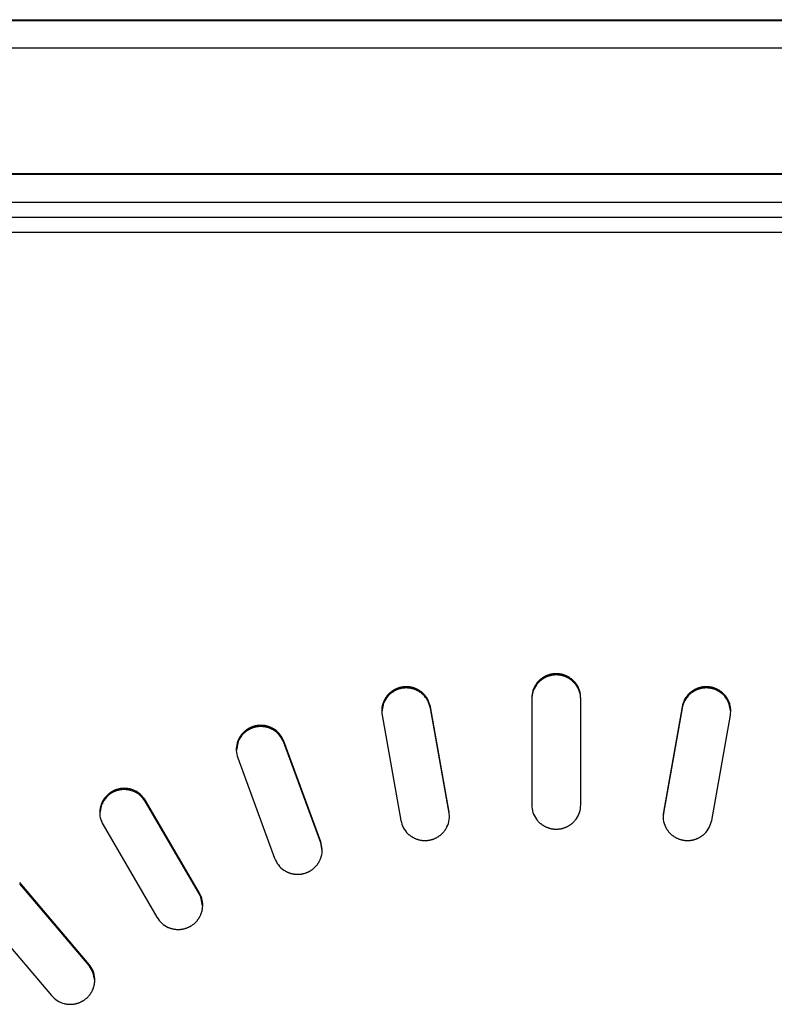
# Model space of a CAD drawing. Units: inches. Extents: x -418 to -29, y 85 to 371.
# Drawn here: x -279 to -277, y 312 to 315 of the extents above; entities that cross this region are included whole.
import ezdxf

# ---------------------------------------------------------------- set-up
doc = ezdxf.new("R2010")
doc.units = ezdxf.units.IN

# ---------------------------------------------------------------- blocks, each defined once
blk = doc.blocks.new('TOP__101', base_point=(-265.8185, 263.348))
at = {"color": 4, "linetype": 'Continuous'}
for p, q in [((-284.1885, 314.5915), (-271.8313, 314.5915)), ((-284.1885, 314.5895), (-271.8313, 314.5895)), ((-271.8313, 314.5208), (-284.1885, 314.5208)), ((-283.9742, 314.2096), (-272.0456, 314.2096)), ((-283.9742, 314.2076), (-272.0456, 314.2076)), ((-272.1171, 314.1369), (-283.9028, 314.1369)), ((-283.9028, 314.1011), (-272.1171, 314.1011)), ((-283.867, 314.0634), (-272.1528, 314.0634)), ((-278.0708, 312.9056), (-278.0708, 312.64)), ((-277.949, 312.64), (-277.949, 312.9056)), ((-278.4391, 312.8934), (-278.4435, 312.8712)), ((-278.2762, 312.6222), (-278.3228, 312.8838)), ((-278.2762, 312.6193), (-278.3228, 312.8808)), ((-277.697, 312.8838), (-277.7436, 312.6222)), ((-277.697, 312.8808), (-277.7436, 312.6193)), ((-277.5763, 312.8712), (-277.5808, 312.8934)), ((-278.4428, 312.8628), (-278.3962, 312.6013)), ((-277.6236, 312.6013), (-277.577, 312.8628)), ((-278.8006, 312.7975), (-278.8049, 312.7758)), ((-278.5953, 312.5484), (-278.6871, 312.798)), ((-278.5953, 312.5455), (-278.6871, 312.795)), ((-278.8016, 312.7567), (-278.7098, 312.5072)), ((-279.1398, 312.6408), (-279.1441, 312.6192)), ((-278.8967, 312.4209), (-279.0308, 312.6509)), ((-278.8967, 312.4179), (-279.0308, 312.6479)), ((-278.2755, 312.6108), (-278.2762, 312.6193)), ((-277.7436, 312.6193), (-277.7443, 312.6108)), ((-279.1363, 312.5906), (-279.0022, 312.3606)), ((-278.5919, 312.5264), (-278.5953, 312.5455)), ((-279.1711, 312.2435), (-279.3435, 312.4469)), ((-279.1711, 312.2405), (-279.3435, 312.4439)), ((-278.8931, 312.4108), (-278.8967, 312.4179)), ((-278.8888, 312.3892), (-278.8931, 312.4108)), ((-279.4368, 312.3693), (-279.2644, 312.1659)), ((-279.1615, 312.2248), (-279.1711, 312.2405)), ((-279.1571, 312.2032), (-279.1615, 312.2248))]:
    blk.add_line(p, q, dxfattribs=at)
for points, knots in [([(-277.949, 312.9056), (-277.9496, 312.9119), (-277.9507, 312.9246), (-277.9573, 312.9367), (-277.962, 312.943), (-277.9636, 312.9448), (-277.9652, 312.9466), (-277.9668, 312.9483), (-277.9685, 312.9499), (-277.9703, 312.9515), (-277.9722, 312.953), (-277.9741, 312.9544), (-277.976, 312.9558), (-277.9781, 312.9571), (-277.9801, 312.9582), (-277.9822, 312.9594), (-277.9844, 312.9604), (-277.9866, 312.9613), (-277.9888, 312.9622), (-277.9911, 312.963), (-277.9934, 312.9637), (-277.9957, 312.9643), (-277.998, 312.9648), (-278.0004, 312.9652), (-278.0027, 312.9655), (-278.0051, 312.9658), (-278.0075, 312.9659), (-278.0099, 312.9659), (-278.0123, 312.9659), (-278.0147, 312.9658), (-278.0171, 312.9655), (-278.0194, 312.9652), (-278.0218, 312.9648), (-278.0241, 312.9643), (-278.0264, 312.9637), (-278.0287, 312.963), (-278.031, 312.9622), (-278.0332, 312.9613), (-278.0354, 312.9604), (-278.0376, 312.9594), (-278.0397, 312.9582), (-278.0417, 312.9571), (-278.0438, 312.9558), (-278.0457, 312.9544), (-278.0476, 312.953), (-278.0495, 312.9515), (-278.0513, 312.9499), (-278.053, 312.9483), (-278.0546, 312.9466), (-278.0562, 312.9448), (-278.0578, 312.943), (-278.0625, 312.9367), (-278.0691, 312.9246), (-278.0702, 312.9119), (-278.0708, 312.9056)], [0, 0, 0, 0, 0.018897, 0.0377939, 0.0401756, 0.0425563, 0.0449361, 0.0473162, 0.0496969, 0.0520776, 0.0544585, 0.0568394, 0.0592268, 0.0616143, 0.0640017, 0.0663891, 0.0687765, 0.0711638, 0.0735511, 0.0759384, 0.0783298, 0.0807213, 0.0831128, 0.0855044, 0.087896, 0.0902876, 0.0926791, 0.0950706, 0.0974621, 0.0998536, 0.1022452, 0.1046368, 0.1070284, 0.1094199, 0.1118114, 0.1142028, 0.1165901, 0.1189774, 0.1213647, 0.1237521, 0.1261395, 0.128527, 0.1309144, 0.1333018, 0.1356827, 0.1380636, 0.1404443, 0.1428251, 0.1452051, 0.147585, 0.1499656, 0.1523473, 0.1712442, 0.1901412, 0.1901412, 0.1901412, 0.1901412]), ([(-277.949, 312.9026), (-277.9496, 312.9089), (-277.9507, 312.9216), (-277.9573, 312.9337), (-277.962, 312.94), (-277.9636, 312.9418), (-277.9652, 312.9436), (-277.9668, 312.9453), (-277.9685, 312.9469), (-277.9703, 312.9485), (-277.9722, 312.95), (-277.9741, 312.9514), (-277.976, 312.9528), (-277.9781, 312.9541), (-277.9801, 312.9553), (-277.9822, 312.9564), (-277.9844, 312.9574), (-277.9866, 312.9584), (-277.9888, 312.9592), (-277.9911, 312.96), (-277.9934, 312.9607), (-277.9957, 312.9613), (-277.998, 312.9618), (-278.0004, 312.9622), (-278.0027, 312.9625), (-278.0051, 312.9628), (-278.0075, 312.9629), (-278.0099, 312.963), (-278.0123, 312.9629), (-278.0147, 312.9628), (-278.0171, 312.9625), (-278.0194, 312.9622), (-278.0218, 312.9618), (-278.0241, 312.9613), (-278.0264, 312.9607), (-278.0287, 312.96), (-278.031, 312.9592), (-278.0332, 312.9584), (-278.0354, 312.9574), (-278.0376, 312.9564), (-278.0397, 312.9553), (-278.0417, 312.9541), (-278.0438, 312.9528), (-278.0457, 312.9514), (-278.0476, 312.95), (-278.0495, 312.9485), (-278.0513, 312.9469), (-278.053, 312.9453), (-278.0546, 312.9436), (-278.0562, 312.9418), (-278.0578, 312.94), (-278.0625, 312.9337), (-278.0691, 312.9216), (-278.0702, 312.9089), (-278.0708, 312.9026)], [0, 0, 0, 0, 0.0188969, 0.0377938, 0.0401755, 0.0425561, 0.0449359, 0.047316, 0.0496967, 0.0520774, 0.0544583, 0.0568393, 0.0592267, 0.0616141, 0.0640015, 0.0663889, 0.0687763, 0.0711636, 0.0735509, 0.0759382, 0.0783296, 0.080721, 0.0831126, 0.0855041, 0.0878957, 0.0902873, 0.0926788, 0.0950703, 0.0974618, 0.0998533, 0.1022449, 0.1046365, 0.1070281, 0.1094196, 0.111811, 0.1142025, 0.1165897, 0.118977, 0.1213644, 0.1237517, 0.1261392, 0.1285266, 0.130914, 0.1333014, 0.1356823, 0.1380632, 0.1404439, 0.1428246, 0.1452047, 0.1475845, 0.1499652, 0.1523468, 0.1712437, 0.1901407, 0.1901407, 0.1901407, 0.1901407]), ([(-278.3228, 312.8838), (-278.3244, 312.8899), (-278.3278, 312.9022), (-278.3364, 312.913), (-278.3422, 312.9183), (-278.344, 312.9199), (-278.3459, 312.9213), (-278.3478, 312.9227), (-278.3498, 312.924), (-278.3518, 312.9253), (-278.3539, 312.9265), (-278.3561, 312.9275), (-278.3582, 312.9285), (-278.3604, 312.9294), (-278.3627, 312.9303), (-278.365, 312.931), (-278.3673, 312.9316), (-278.3696, 312.9322), (-278.3719, 312.9327), (-278.3743, 312.9331), (-278.3767, 312.9333), (-278.379, 312.9335), (-278.3814, 312.9336), (-278.3838, 312.9336), (-278.3862, 312.9335), (-278.3886, 312.9334), (-278.391, 312.9331), (-278.3933, 312.9327), (-278.3957, 312.9323), (-278.398, 312.9317), (-278.4003, 312.9311), (-278.4026, 312.9304), (-278.4048, 312.9295), (-278.4071, 312.9286), (-278.4092, 312.9276), (-278.4114, 312.9266), (-278.4135, 312.9254), (-278.4155, 312.9242), (-278.4175, 312.9229), (-278.4194, 312.9215), (-278.4213, 312.92), (-278.4231, 312.9185), (-278.4249, 312.9169), (-278.4266, 312.9152), (-278.4282, 312.9135), (-278.4298, 312.9117), (-278.4313, 312.9098), (-278.4327, 312.9079), (-278.434, 312.9059), (-278.4353, 312.9039), (-278.4364, 312.9019), (-278.4401, 312.8949), (-278.4444, 312.8818), (-278.4433, 312.8691), (-278.4428, 312.8628)], [0, 0, 0, 0, 0.0189193, 0.0378386, 0.0402242, 0.0426088, 0.0449926, 0.0473766, 0.0497613, 0.0521459, 0.0545307, 0.0569156, 0.0593058, 0.061696, 0.0640862, 0.0664764, 0.0688666, 0.0712567, 0.0736468, 0.0760368, 0.0784288, 0.0808209, 0.083213, 0.0856051, 0.0879973, 0.0903895, 0.0927816, 0.0951736, 0.0975633, 0.099953, 0.1023428, 0.1047326, 0.1071223, 0.109512, 0.1119016, 0.1142912, 0.1166749, 0.1190587, 0.1214425, 0.1238263, 0.1262102, 0.1285941, 0.130978, 0.1333618, 0.1357389, 0.1381159, 0.1404927, 0.1428696, 0.1452457, 0.1476217, 0.1499984, 0.1523762, 0.1712599, 0.1901436, 0.1901436, 0.1901436, 0.1901436]), ([(-278.3228, 312.8808), (-278.3245, 312.8871), (-278.328, 312.8996), (-278.3369, 312.9106), (-278.3429, 312.916), (-278.3448, 312.9175), (-278.3468, 312.919), (-278.3488, 312.9204), (-278.3508, 312.9217), (-278.353, 312.9229), (-278.3551, 312.9241), (-278.3573, 312.9251), (-278.3596, 312.9261), (-278.3618, 312.927), (-278.3642, 312.9278), (-278.3665, 312.9285), (-278.3689, 312.9291), (-278.3713, 312.9296), (-278.3737, 312.93), (-278.3761, 312.9303), (-278.3786, 312.9305), (-278.381, 312.9306), (-278.3835, 312.9307), (-278.3859, 312.9306), (-278.3884, 312.9304), (-278.3908, 312.9301), (-278.3932, 312.9298), (-278.3956, 312.9293), (-278.398, 312.9287), (-278.4004, 312.9281), (-278.4027, 312.9273), (-278.405, 312.9265), (-278.4073, 312.9256), (-278.4095, 312.9245), (-278.4117, 312.9234), (-278.4187, 312.9195), (-278.4298, 312.9107), (-278.436, 312.8992), (-278.4391, 312.8934)], [0, 0, 0, 0, 0.0193763, 0.0387526, 0.0411966, 0.0436396, 0.0460816, 0.0485239, 0.050967, 0.0534099, 0.0558532, 0.0582964, 0.060745, 0.0631936, 0.0656422, 0.0680909, 0.0705394, 0.0729879, 0.0754363, 0.0778847, 0.0803347, 0.0827848, 0.0852349, 0.087685, 0.0901352, 0.0925855, 0.0950357, 0.0974859, 0.0999333, 0.1023806, 0.1048278, 0.1072749, 0.1097214, 0.1121677, 0.1146148, 0.117063, 0.1364758, 0.1558887, 0.1558887, 0.1558887, 0.1558887]), ([(-277.577, 312.8628), (-277.5765, 312.8691), (-277.5754, 312.8818), (-277.5797, 312.8949), (-277.5834, 312.9019), (-277.5845, 312.9039), (-277.5858, 312.9059), (-277.5871, 312.9079), (-277.5885, 312.9098), (-277.59, 312.9117), (-277.5916, 312.9135), (-277.5932, 312.9152), (-277.5949, 312.9169), (-277.5967, 312.9185), (-277.5985, 312.92), (-277.6004, 312.9215), (-277.6023, 312.9229), (-277.6043, 312.9242), (-277.6063, 312.9254), (-277.6084, 312.9266), (-277.6106, 312.9276), (-277.6127, 312.9286), (-277.615, 312.9295), (-277.6172, 312.9304), (-277.6195, 312.9311), (-277.6218, 312.9317), (-277.6241, 312.9323), (-277.6265, 312.9327), (-277.6288, 312.9331), (-277.6312, 312.9334), (-277.6336, 312.9335), (-277.636, 312.9336), (-277.6384, 312.9336), (-277.6408, 312.9335), (-277.6431, 312.9333), (-277.6455, 312.9331), (-277.6479, 312.9327), (-277.6502, 312.9322), (-277.6525, 312.9316), (-277.6549, 312.931), (-277.6571, 312.9303), (-277.6594, 312.9294), (-277.6616, 312.9285), (-277.6638, 312.9275), (-277.6659, 312.9265), (-277.668, 312.9253), (-277.67, 312.924), (-277.672, 312.9227), (-277.6739, 312.9213), (-277.6758, 312.9199), (-277.6776, 312.9183), (-277.6834, 312.913), (-277.692, 312.9022), (-277.6954, 312.8899), (-277.697, 312.8838)], [0, 0, 0, 0, 0.0188837, 0.0377674, 0.0401452, 0.0425219, 0.0448978, 0.047274, 0.0496509, 0.0520277, 0.0544047, 0.0567818, 0.0591656, 0.0615495, 0.0639334, 0.0663173, 0.0687011, 0.0710849, 0.0734687, 0.0758524, 0.078242, 0.0806316, 0.0830213, 0.085411, 0.0878008, 0.0901906, 0.0925803, 0.0949699, 0.097362, 0.0997541, 0.1021463, 0.1045385, 0.1069306, 0.1093227, 0.1117147, 0.1141068, 0.1164968, 0.1188869, 0.121277, 0.1236672, 0.1260574, 0.1284476, 0.1308378, 0.133228, 0.1356129, 0.1379977, 0.1403823, 0.142767, 0.145151, 0.1475348, 0.1499194, 0.152305, 0.1712243, 0.1901436, 0.1901436, 0.1901436, 0.1901436]), ([(-277.5808, 312.8934), (-277.5838, 312.8992), (-277.59, 312.9107), (-277.6011, 312.9195), (-277.6081, 312.9234), (-277.6103, 312.9245), (-277.6125, 312.9256), (-277.6148, 312.9265), (-277.6171, 312.9273), (-277.6194, 312.9281), (-277.6218, 312.9287), (-277.6242, 312.9293), (-277.6266, 312.9298), (-277.629, 312.9301), (-277.6314, 312.9304), (-277.6339, 312.9306), (-277.6363, 312.9307), (-277.6388, 312.9306), (-277.6412, 312.9305), (-277.6437, 312.9303), (-277.6461, 312.93), (-277.6485, 312.9296), (-277.6509, 312.9291), (-277.6533, 312.9285), (-277.6556, 312.9278), (-277.658, 312.927), (-277.6602, 312.9261), (-277.6625, 312.9251), (-277.6647, 312.9241), (-277.6669, 312.9229), (-277.669, 312.9217), (-277.671, 312.9204), (-277.673, 312.919), (-277.675, 312.9175), (-277.6769, 312.916), (-277.6829, 312.9106), (-277.6918, 312.8996), (-277.6953, 312.8871), (-277.697, 312.8808)], [0, 0, 0, 0, 0.0194129, 0.0388257, 0.0412739, 0.043721, 0.0461672, 0.0486137, 0.0510609, 0.053508, 0.0559554, 0.0584028, 0.060853, 0.0633032, 0.0657534, 0.0682037, 0.0706538, 0.0731039, 0.0755539, 0.0780039, 0.0804523, 0.0829008, 0.0853493, 0.0877978, 0.0902464, 0.0926951, 0.0951437, 0.0975923, 0.1000355, 0.1024787, 0.1049217, 0.1073647, 0.1098071, 0.1122491, 0.114692, 0.117136, 0.1365123, 0.1558886, 0.1558886, 0.1558886, 0.1558886]), ([(-278.6871, 312.798), (-278.6898, 312.8037), (-278.6952, 312.8152), (-278.7056, 312.8244), (-278.7122, 312.8287), (-278.7143, 312.8299), (-278.7164, 312.831), (-278.7186, 312.8321), (-278.7207, 312.833), (-278.723, 312.8339), (-278.7252, 312.8347), (-278.7275, 312.8354), (-278.7298, 312.836), (-278.7322, 312.8365), (-278.7345, 312.8369), (-278.7369, 312.8373), (-278.7393, 312.8375), (-278.7416, 312.8377), (-278.744, 312.8377), (-278.7464, 312.8377), (-278.7488, 312.8375), (-278.7512, 312.8373), (-278.7536, 312.837), (-278.7559, 312.8366), (-278.7583, 312.8361), (-278.7606, 312.8355), (-278.7629, 312.8348), (-278.7651, 312.8341), (-278.7674, 312.8332), (-278.7696, 312.8323), (-278.7717, 312.8313), (-278.7738, 312.8301), (-278.7759, 312.829), (-278.7779, 312.8277), (-278.7799, 312.8263), (-278.7818, 312.8249), (-278.7837, 312.8234), (-278.7855, 312.8219), (-278.7872, 312.8202), (-278.7889, 312.8185), (-278.7905, 312.8168), (-278.792, 312.8149), (-278.7934, 312.813), (-278.7948, 312.8111), (-278.7961, 312.8091), (-278.7973, 312.8071), (-278.7985, 312.805), (-278.7995, 312.8029), (-278.8005, 312.8007), (-278.8014, 312.7985), (-278.8022, 312.7963), (-278.8045, 312.7887), (-278.8065, 312.7751), (-278.8032, 312.7629), (-278.8016, 312.7567)], [0, 0, 0, 0, 0.0189472, 0.0378944, 0.0402835, 0.0426715, 0.0450587, 0.0474462, 0.0498343, 0.0522223, 0.0546106, 0.0569989, 0.0593907, 0.0617825, 0.0641743, 0.0665661, 0.0689578, 0.0713496, 0.0737412, 0.0761329, 0.0785241, 0.0809153, 0.0833066, 0.0856979, 0.0880892, 0.0904806, 0.0928718, 0.095263, 0.0976498, 0.1000365, 0.1024233, 0.1048101, 0.1071969, 0.1095836, 0.1119703, 0.1143569, 0.1167367, 0.1191164, 0.1214963, 0.1238761, 0.1262561, 0.128636, 0.1310159, 0.1333958, 0.1357694, 0.138143, 0.1405163, 0.1428897, 0.1452624, 0.1476349, 0.1500082, 0.1523824, 0.1712628, 0.1901432, 0.1901432, 0.1901432, 0.1901432]), ([(-278.6871, 312.795), (-278.6896, 312.8005), (-278.6948, 312.8115), (-278.7045, 312.8205), (-278.7107, 312.8247), (-278.7126, 312.8259), (-278.7146, 312.8271), (-278.7166, 312.8281), (-278.7187, 312.8291), (-278.7208, 312.83), (-278.7229, 312.8309), (-278.725, 312.8316), (-278.7272, 312.8323), (-278.7294, 312.8329), (-278.7316, 312.8334), (-278.7339, 312.8338), (-278.7361, 312.8342), (-278.7384, 312.8344), (-278.7407, 312.8346), (-278.743, 312.8347), (-278.7453, 312.8347), (-278.7475, 312.8346), (-278.7498, 312.8345), (-278.7521, 312.8342), (-278.7543, 312.8339), (-278.7566, 312.8335), (-278.7588, 312.833), (-278.761, 312.8324), (-278.7632, 312.8317), (-278.7654, 312.831), (-278.7675, 312.8302), (-278.7696, 312.8293), (-278.7717, 312.8283), (-278.7737, 312.8272), (-278.7757, 312.8261), (-278.7821, 312.8221), (-278.7921, 312.8136), (-278.7978, 312.8028), (-278.8006, 312.7975)], [0, 0, 0, 0, 0.0180962, 0.0361924, 0.038473, 0.0407527, 0.0430316, 0.0453107, 0.0475904, 0.0498701, 0.05215, 0.0544298, 0.0567134, 0.058997, 0.0612806, 0.0635642, 0.0658477, 0.0681312, 0.0704146, 0.072698, 0.0749817, 0.0772655, 0.0795492, 0.081833, 0.0841169, 0.0864007, 0.0886846, 0.0909685, 0.0932491, 0.0955297, 0.0978101, 0.1000905, 0.1023704, 0.1046501, 0.1069306, 0.1092119, 0.1273153, 0.1454187, 0.1454187, 0.1454187, 0.1454187]), ([(-279.0308, 312.6509), (-279.0345, 312.6561), (-279.0419, 312.6665), (-279.0536, 312.6737), (-279.0609, 312.6768), (-279.0632, 312.6776), (-279.0655, 312.6784), (-279.0678, 312.679), (-279.0701, 312.6796), (-279.0724, 312.6801), (-279.0748, 312.6804), (-279.0772, 312.6807), (-279.0795, 312.6809), (-279.0819, 312.681), (-279.0843, 312.6811), (-279.0867, 312.681), (-279.0891, 312.6808), (-279.0915, 312.6805), (-279.0938, 312.6802), (-279.0962, 312.6797), (-279.0985, 312.6792), (-279.1008, 312.6786), (-279.1031, 312.6779), (-279.1054, 312.6771), (-279.1076, 312.6762), (-279.1098, 312.6752), (-279.1119, 312.6741), (-279.114, 312.673), (-279.116, 312.6718), (-279.118, 312.6705), (-279.12, 312.6691), (-279.1219, 312.6676), (-279.1237, 312.6661), (-279.1255, 312.6645), (-279.1272, 312.6628), (-279.1288, 312.6611), (-279.1304, 312.6593), (-279.1319, 312.6575), (-279.1333, 312.6556), (-279.1346, 312.6536), (-279.1359, 312.6516), (-279.1371, 312.6495), (-279.1382, 312.6474), (-279.1392, 312.6453), (-279.1401, 312.6431), (-279.141, 312.6409), (-279.1417, 312.6386), (-279.1424, 312.6363), (-279.143, 312.634), (-279.1434, 312.6317), (-279.1438, 312.6294), (-279.1448, 312.6216), (-279.1443, 312.6078), (-279.139, 312.5963), (-279.1363, 312.5906)], [0, 0, 0, 0, 0.0189777, 0.0379554, 0.040347, 0.0427376, 0.0451273, 0.0475173, 0.0499079, 0.0522985, 0.0546893, 0.0570801, 0.0594722, 0.0618642, 0.0642563, 0.0666484, 0.0690404, 0.0714324, 0.0738243, 0.0762162, 0.0786053, 0.0809944, 0.0833836, 0.0857728, 0.088162, 0.0905513, 0.0929404, 0.0953295, 0.0977125, 0.1000955, 0.1024787, 0.1048618, 0.1072449, 0.1096279, 0.1120109, 0.1143938, 0.1167697, 0.1191456, 0.1215215, 0.1238975, 0.1262736, 0.1286496, 0.1310257, 0.1334017, 0.1357727, 0.1381437, 0.1405144, 0.1428853, 0.1452554, 0.1476253, 0.149996, 0.1523676, 0.1712554, 0.1901431, 0.1901431, 0.1901431, 0.1901431]), ([(-279.0308, 312.6479), (-279.0352, 312.654), (-279.0442, 312.6661), (-279.0589, 312.6735), (-279.0679, 312.6761), (-279.0707, 312.6767), (-279.0734, 312.6773), (-279.0762, 312.6777), (-279.079, 312.6779), (-279.0819, 312.6781), (-279.0847, 312.6781), (-279.0875, 312.678), (-279.0903, 312.6777), (-279.0931, 312.6773), (-279.0959, 312.6768), (-279.0986, 312.6762), (-279.1014, 312.6754), (-279.104, 312.6746), (-279.1067, 312.6736), (-279.1152, 312.6698), (-279.1289, 312.6606), (-279.1362, 312.6474), (-279.1398, 312.6408)], [0, 0, 0, 0, 0.0223789, 0.0447578, 0.0475826, 0.0504058, 0.0532278, 0.0560502, 0.0588738, 0.0616974, 0.0645214, 0.0673454, 0.0701682, 0.0729909, 0.0758132, 0.0786356, 0.0814567, 0.0842774, 0.0870993, 0.0899229, 0.1122753, 0.1346277, 0.1346277, 0.1346277, 0.1346277]), ([(-278.0708, 312.64), (-278.0702, 312.6337), (-278.0691, 312.6211), (-278.0625, 312.6089), (-278.0578, 312.6027), (-278.0562, 312.6008), (-278.0546, 312.5991), (-278.053, 312.5974), (-278.0513, 312.5957), (-278.0495, 312.5941), (-278.0476, 312.5926), (-278.0457, 312.5912), (-278.0438, 312.5899), (-278.0417, 312.5886), (-278.0397, 312.5874), (-278.0376, 312.5863), (-278.0354, 312.5852), (-278.0332, 312.5843), (-278.031, 312.5834), (-278.0287, 312.5826), (-278.0264, 312.5819), (-278.0241, 312.5814), (-278.0218, 312.5808), (-278.0194, 312.5804), (-278.0171, 312.5801), (-278.0147, 312.5799), (-278.0123, 312.5797), (-278.0099, 312.5797), (-278.0075, 312.5797), (-278.0051, 312.5799), (-278.0027, 312.5801), (-278.0004, 312.5804), (-277.998, 312.5808), (-277.9957, 312.5814), (-277.9934, 312.5819), (-277.9911, 312.5826), (-277.9888, 312.5834), (-277.9866, 312.5843), (-277.9844, 312.5852), (-277.9822, 312.5863), (-277.9801, 312.5874), (-277.9781, 312.5886), (-277.976, 312.5899), (-277.9741, 312.5912), (-277.9722, 312.5926), (-277.9703, 312.5941), (-277.9685, 312.5957), (-277.9668, 312.5974), (-277.9652, 312.5991), (-277.9636, 312.6008), (-277.962, 312.6027), (-277.9573, 312.6089), (-277.9507, 312.6211), (-277.9496, 312.6337), (-277.949, 312.64)], [0, 0, 0, 0, 0.0188972, 0.0377945, 0.0401762, 0.0425569, 0.0449367, 0.0473168, 0.0496976, 0.0520783, 0.0544593, 0.0568403, 0.0592277, 0.0616151, 0.0640026, 0.0663901, 0.0687775, 0.0711649, 0.0735522, 0.0759395, 0.078331, 0.0807224, 0.083114, 0.0855056, 0.0878973, 0.0902889, 0.0926804, 0.095072, 0.0974635, 0.0998551, 0.1022467, 0.1046383, 0.1070299, 0.1094215, 0.111813, 0.1142045, 0.1165918, 0.1189791, 0.1213665, 0.1237539, 0.1261413, 0.1285288, 0.1309163, 0.1333037, 0.1356847, 0.1380656, 0.1404463, 0.1428271, 0.1452072, 0.1475871, 0.1499678, 0.1523495, 0.1712467, 0.190144, 0.190144, 0.190144, 0.190144]), ([(-278.3962, 312.6013), (-278.3945, 312.5952), (-278.3912, 312.5829), (-278.3826, 312.5721), (-278.3768, 312.5667), (-278.375, 312.5652), (-278.3731, 312.5637), (-278.3711, 312.5623), (-278.3692, 312.561), (-278.3671, 312.5598), (-278.365, 312.5586), (-278.3629, 312.5575), (-278.3607, 312.5565), (-278.3585, 312.5556), (-278.3563, 312.5548), (-278.354, 312.5541), (-278.3517, 312.5534), (-278.3494, 312.5528), (-278.347, 312.5524), (-278.3447, 312.552), (-278.3423, 312.5517), (-278.3399, 312.5515), (-278.3375, 312.5514), (-278.3351, 312.5514), (-278.3327, 312.5515), (-278.3304, 312.5517), (-278.328, 312.552), (-278.3256, 312.5523), (-278.3233, 312.5528), (-278.3209, 312.5533), (-278.3186, 312.554), (-278.3164, 312.5547), (-278.3141, 312.5555), (-278.3119, 312.5564), (-278.3097, 312.5574), (-278.3076, 312.5585), (-278.3055, 312.5596), (-278.3035, 312.5609), (-278.3015, 312.5622), (-278.2995, 312.5636), (-278.2976, 312.565), (-278.2958, 312.5666), (-278.2941, 312.5682), (-278.2924, 312.5698), (-278.2907, 312.5716), (-278.2892, 312.5734), (-278.2877, 312.5752), (-278.2863, 312.5771), (-278.2849, 312.5791), (-278.2837, 312.5811), (-278.2825, 312.5832), (-278.2789, 312.5902), (-278.2746, 312.6033), (-278.2757, 312.6159), (-278.2762, 312.6222)], [0, 0, 0, 0, 0.0189192, 0.0378384, 0.040224, 0.0426086, 0.0449923, 0.0473763, 0.049761, 0.0521456, 0.0545304, 0.0569153, 0.0593055, 0.0616957, 0.0640859, 0.0664761, 0.0688662, 0.0712563, 0.0736464, 0.0760364, 0.0784284, 0.0808205, 0.0832126, 0.0856047, 0.0879969, 0.090389, 0.0927811, 0.0951732, 0.0975628, 0.0999525, 0.1023423, 0.104732, 0.1071217, 0.1095114, 0.111901, 0.1142906, 0.1166743, 0.119058, 0.1214419, 0.1238257, 0.1262095, 0.1285934, 0.1309773, 0.1333611, 0.1357382, 0.1381152, 0.140492, 0.1428688, 0.145245, 0.1476209, 0.1499976, 0.1523754, 0.171259, 0.1901426, 0.1901426, 0.1901426, 0.1901426]), ([(-277.7436, 312.6222), (-277.7441, 312.6159), (-277.7452, 312.6033), (-277.7409, 312.5902), (-277.7373, 312.5832), (-277.7361, 312.5811), (-277.7349, 312.5791), (-277.7335, 312.5771), (-277.7321, 312.5752), (-277.7306, 312.5734), (-277.7291, 312.5716), (-277.7274, 312.5698), (-277.7257, 312.5682), (-277.724, 312.5666), (-277.7222, 312.565), (-277.7203, 312.5636), (-277.7183, 312.5622), (-277.7163, 312.5609), (-277.7143, 312.5596), (-277.7122, 312.5585), (-277.7101, 312.5574), (-277.7079, 312.5564), (-277.7057, 312.5555), (-277.7034, 312.5547), (-277.7012, 312.554), (-277.6989, 312.5533), (-277.6965, 312.5528), (-277.6942, 312.5523), (-277.6918, 312.552), (-277.6894, 312.5517), (-277.6871, 312.5515), (-277.6847, 312.5514), (-277.6823, 312.5514), (-277.6799, 312.5515), (-277.6775, 312.5517), (-277.6751, 312.552), (-277.6728, 312.5524), (-277.6704, 312.5528), (-277.6681, 312.5534), (-277.6658, 312.5541), (-277.6635, 312.5548), (-277.6613, 312.5556), (-277.6591, 312.5565), (-277.6569, 312.5575), (-277.6548, 312.5586), (-277.6527, 312.5598), (-277.6506, 312.561), (-277.6487, 312.5623), (-277.6467, 312.5637), (-277.6448, 312.5652), (-277.643, 312.5667), (-277.6372, 312.5721), (-277.6286, 312.5829), (-277.6253, 312.5952), (-277.6236, 312.6013)], [0, 0, 0, 0, 0.0188836, 0.0377672, 0.040145, 0.0425217, 0.0448976, 0.0472738, 0.0496506, 0.0520274, 0.0544044, 0.0567815, 0.0591653, 0.0615492, 0.0639331, 0.0663169, 0.0687008, 0.0710846, 0.0734683, 0.075852, 0.0782416, 0.0806312, 0.0830209, 0.0854106, 0.0878003, 0.0901901, 0.0925798, 0.0949694, 0.0973615, 0.0997536, 0.1021457, 0.1045379, 0.10693, 0.1093221, 0.1117142, 0.1141062, 0.1164962, 0.1188863, 0.1212764, 0.1236665, 0.1260567, 0.1284469, 0.1308371, 0.1332273, 0.1356122, 0.137997, 0.1403816, 0.1427663, 0.1451503, 0.147534, 0.1499186, 0.1523042, 0.1712234, 0.1901426, 0.1901426, 0.1901426, 0.1901426]), ([(-278.7098, 312.5072), (-278.7071, 312.5014), (-278.7016, 312.4899), (-278.6913, 312.4808), (-278.6846, 312.4765), (-278.6826, 312.4753), (-278.6805, 312.4742), (-278.6783, 312.4731), (-278.6761, 312.4722), (-278.6739, 312.4713), (-278.6717, 312.4705), (-278.6694, 312.4698), (-278.6671, 312.4692), (-278.6647, 312.4687), (-278.6624, 312.4683), (-278.66, 312.4679), (-278.6576, 312.4677), (-278.6552, 312.4675), (-278.6528, 312.4675), (-278.6505, 312.4675), (-278.6481, 312.4676), (-278.6457, 312.4679), (-278.6433, 312.4682), (-278.641, 312.4686), (-278.6386, 312.4691), (-278.6363, 312.4697), (-278.634, 312.4703), (-278.6317, 312.4711), (-278.6295, 312.472), (-278.6273, 312.4729), (-278.6252, 312.4739), (-278.623, 312.475), (-278.621, 312.4762), (-278.6189, 312.4775), (-278.617, 312.4788), (-278.6151, 312.4803), (-278.6132, 312.4818), (-278.6114, 312.4833), (-278.6097, 312.485), (-278.608, 312.4867), (-278.6064, 312.4884), (-278.6049, 312.4902), (-278.6034, 312.4921), (-278.6021, 312.4941), (-278.6008, 312.4961), (-278.5995, 312.4981), (-278.5984, 312.5002), (-278.5974, 312.5023), (-278.5964, 312.5045), (-278.5955, 312.5067), (-278.5947, 312.5089), (-278.5924, 312.5164), (-278.5904, 312.5301), (-278.5937, 312.5423), (-278.5953, 312.5484)], [0, 0, 0, 0, 0.0189472, 0.0378943, 0.0402834, 0.0426714, 0.0450586, 0.0474461, 0.0498341, 0.0522221, 0.0546104, 0.0569987, 0.0593905, 0.0617823, 0.0641741, 0.0665659, 0.0689576, 0.0713494, 0.073741, 0.0761327, 0.0785238, 0.080915, 0.0833063, 0.0856976, 0.088089, 0.0904803, 0.0928715, 0.0952628, 0.0976495, 0.1000362, 0.102423, 0.1048098, 0.1071965, 0.1095833, 0.1119699, 0.1143566, 0.1167363, 0.1191161, 0.1214959, 0.1238758, 0.1262557, 0.1286356, 0.1310155, 0.1333954, 0.135769, 0.1381425, 0.1405159, 0.1428893, 0.145262, 0.1476344, 0.1500077, 0.1523819, 0.1712623, 0.1901426, 0.1901426, 0.1901426, 0.1901426]), ([(-279.0022, 312.3606), (-278.9985, 312.3554), (-278.9911, 312.345), (-278.9793, 312.3377), (-278.972, 312.3347), (-278.9698, 312.3338), (-278.9675, 312.3331), (-278.9652, 312.3324), (-278.9629, 312.3319), (-278.9605, 312.3314), (-278.9582, 312.331), (-278.9558, 312.3307), (-278.9534, 312.3305), (-278.951, 312.3304), (-278.9486, 312.3304), (-278.9462, 312.3305), (-278.9439, 312.3306), (-278.9415, 312.3309), (-278.9391, 312.3313), (-278.9368, 312.3317), (-278.9344, 312.3322), (-278.9321, 312.3329), (-278.9299, 312.3336), (-278.9276, 312.3344), (-278.9254, 312.3353), (-278.9232, 312.3363), (-278.9211, 312.3373), (-278.919, 312.3385), (-278.9169, 312.3397), (-278.9149, 312.341), (-278.913, 312.3424), (-278.9111, 312.3438), (-278.9093, 312.3454), (-278.9075, 312.347), (-278.9058, 312.3486), (-278.9041, 312.3504), (-278.9026, 312.3521), (-278.9011, 312.354), (-278.8997, 312.3559), (-278.8983, 312.3579), (-278.8971, 312.3599), (-278.8959, 312.3619), (-278.8948, 312.364), (-278.8938, 312.3662), (-278.8928, 312.3684), (-278.892, 312.3706), (-278.8912, 312.3728), (-278.8906, 312.3751), (-278.89, 312.3774), (-278.8895, 312.3797), (-278.8891, 312.3821), (-278.8881, 312.3899), (-278.8886, 312.4037), (-278.894, 312.4151), (-278.8967, 312.4209)], [0, 0, 0, 0, 0.0189777, 0.0379554, 0.040347, 0.0427376, 0.0451273, 0.0475174, 0.049908, 0.0522985, 0.0546893, 0.0570801, 0.0594722, 0.0618643, 0.0642564, 0.0666484, 0.0690404, 0.0714325, 0.0738244, 0.0762163, 0.0786054, 0.0809945, 0.0833837, 0.0857729, 0.0881621, 0.0905513, 0.0929404, 0.0953296, 0.0977126, 0.1000956, 0.1024787, 0.1048619, 0.1072449, 0.109628, 0.1120109, 0.1143939, 0.1167698, 0.1191456, 0.1215216, 0.1238976, 0.1262737, 0.1286497, 0.1310258, 0.1334018, 0.1357728, 0.1381438, 0.1405146, 0.1428854, 0.1452555, 0.1476254, 0.1499961, 0.1523678, 0.1712555, 0.1901433, 0.1901433, 0.1901433, 0.1901433]), ([(-279.2644, 312.1659), (-279.2599, 312.1614), (-279.2508, 312.1525), (-279.2379, 312.1474), (-279.2302, 312.1456), (-279.2278, 312.1452), (-279.2254, 312.1448), (-279.2231, 312.1446), (-279.2207, 312.1444), (-279.2183, 312.1443), (-279.2159, 312.1444), (-279.2135, 312.1445), (-279.2111, 312.1447), (-279.2087, 312.145), (-279.2064, 312.1454), (-279.204, 312.1459), (-279.2017, 312.1465), (-279.1994, 312.1471), (-279.1972, 312.1479), (-279.1949, 312.1487), (-279.1927, 312.1497), (-279.1906, 312.1507), (-279.1884, 312.1518), (-279.1864, 312.153), (-279.1843, 312.1542), (-279.1824, 312.1556), (-279.1804, 312.157), (-279.1786, 312.1585), (-279.1768, 312.16), (-279.175, 312.1616), (-279.1734, 312.1633), (-279.1718, 312.1651), (-279.1702, 312.1669), (-279.1688, 312.1688), (-279.1674, 312.1707), (-279.1661, 312.1727), (-279.1648, 312.1747), (-279.1637, 312.1768), (-279.1626, 312.1789), (-279.1617, 312.1811), (-279.1608, 312.1833), (-279.16, 312.1855), (-279.1592, 312.1878), (-279.1586, 312.1901), (-279.1581, 312.1924), (-279.1576, 312.1947), (-279.1573, 312.1971), (-279.157, 312.1994), (-279.1569, 312.2018), (-279.1568, 312.2042), (-279.1568, 312.2065), (-279.1572, 312.2144), (-279.1601, 312.2279), (-279.1674, 312.2383), (-279.1711, 312.2435)], [0, 0, 0, 0, 0.0190072, 0.0380145, 0.0404074, 0.0427994, 0.0451905, 0.0475819, 0.0499739, 0.0523658, 0.0547579, 0.0571501, 0.0595411, 0.0619321, 0.0643231, 0.0667141, 0.069105, 0.071496, 0.0738868, 0.0762776, 0.0786636, 0.0810496, 0.0834357, 0.0858218, 0.0882079, 0.090594, 0.09298, 0.095366, 0.0977451, 0.1001241, 0.1025033, 0.1048825, 0.1072616, 0.1096407, 0.1120196, 0.1143986, 0.1167712, 0.1191438, 0.1215165, 0.1238892, 0.1262619, 0.1286347, 0.1310074, 0.1333802, 0.1357498, 0.1381194, 0.1404889, 0.1428583, 0.1452271, 0.1475957, 0.149965, 0.1523353, 0.1712403, 0.1901454, 0.1901454, 0.1901454, 0.1901454])]:
    blk.add_open_spline(points, degree=3, knots=knots, dxfattribs=at)
blk = doc.blocks.new('TOP__129', base_point=(-223.7466, 227.8366))
blk.add_blockref('TOP__101', (-265.8185, 263.348))

msp = doc.modelspace()

# ---------------------------------------------------------------- block references
msp.add_blockref('TOP__129', (-223.7466, 227.8366))

doc.saveas('drawing.dxf')
